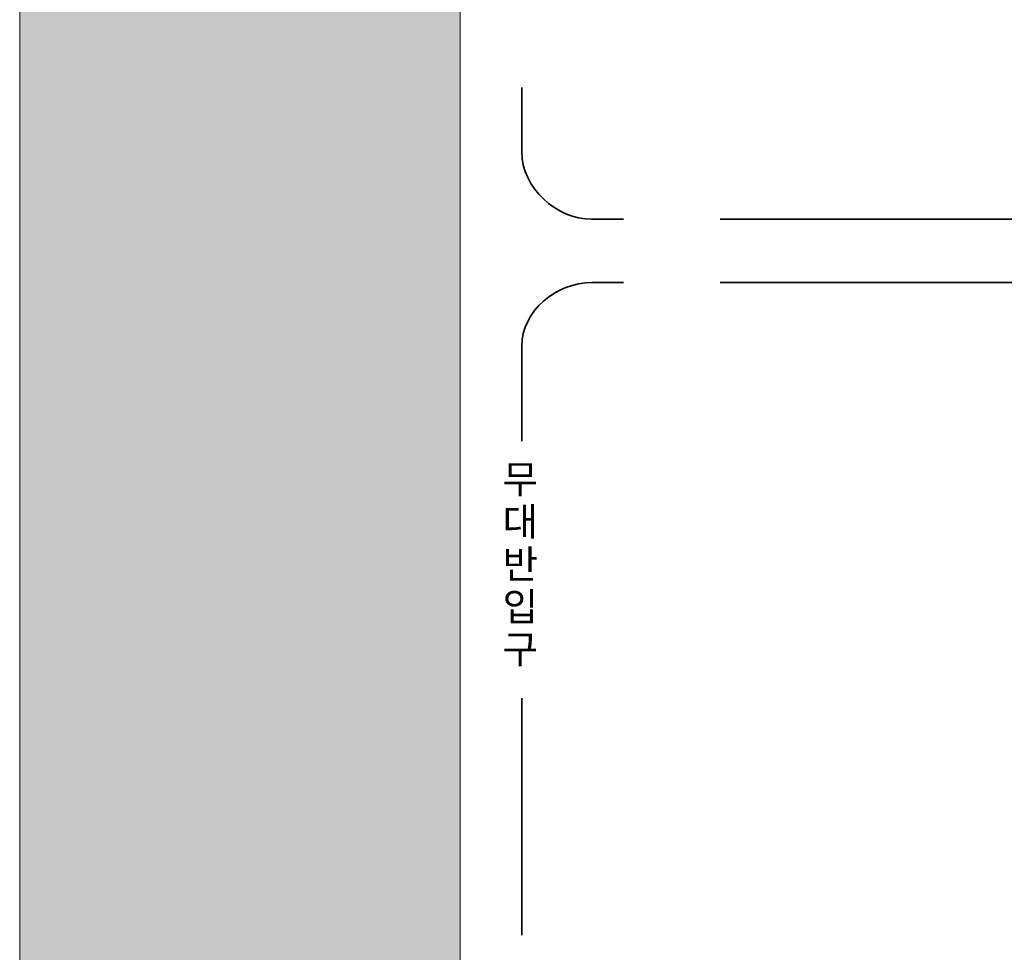
# Model space of a CAD drawing. Units: inches. Extents: x 10 to 287, y -409 to -15.
# Drawn here: x 10 to 114, y -212 to -113 of the extents above; entities that cross this region are included whole.
import ezdxf

# ---------------------------------------------------------------- set-up
doc = ezdxf.new("R2010")
doc.units = ezdxf.units.IN
doc.header["$MEASUREMENT"] = 0
doc.layers.add('Layer 1', color=7, linetype='Continuous')

# ---------------------------------------------------------------- blocks, each defined once
blk = doc.blocks.new('block 10')
at = {"layer": 'Layer 1', "true_color": 0xdddddb}
h = blk.add_hatch(color=254, dxfattribs=at)
h.dxf.hatch_style = 2
edge = h.paths.add_edge_path()
edge.add_spline(control_points=[(253.44, -49.04), (253.44, -49.04), (17.7, -49.04), (17.7, -49.04), (13.92, -49.04), (10.23, -51.88), (10.23, -55.66), (10.23, -55.66), (10.23, -402.38), (10.23, -402.38), (10.23, -406.16), (13.92, -409.22), (17.7, -409.22), (17.7, -409.22), (50.18, -409.22), (50.18, -409.22), (53.96, -409.22), (56.8, -406.16), (56.8, -402.38), (56.8, -402.38), (56.8, -95.37), (56.8, -95.37), (56.8, -91.59), (60.48, -88.9), (64.26, -88.9), (64.26, -88.9), (253.44, -88.9), (253.44, -88.9), (257.22, -88.9), (259.64, -85.08), (259.64, -81.29), (259.64, -81.29), (259.64, -55.66), (259.64, -55.66), (259.64, -51.88), (257.22, -49.04), (253.44, -49.04)], knot_values=[0, 0, 0, 0, 1, 1, 1, 2, 2, 2, 3, 3, 3, 4, 4, 4, 5, 5, 5, 6, 6, 6, 7, 7, 7, 8, 8, 8, 9, 9, 9, 10, 10, 10, 11, 11, 11, 12, 12, 12, 12], degree=3, periodic=1)
at = {"layer": 'Layer 1', "lineweight": 0}
blk.add_open_spline([(253.44, -49.04), (253.44, -49.04), (17.7, -49.04), (17.7, -49.04), (13.92, -49.04), (10.23, -51.88), (10.23, -55.66), (10.23, -55.66), (10.23, -402.38), (10.23, -402.38), (10.23, -406.16), (13.92, -409.22), (17.7, -409.22), (17.7, -409.22), (50.18, -409.22), (50.18, -409.22), (53.96, -409.22), (56.8, -406.16), (56.8, -402.38), (56.8, -402.38), (56.8, -95.37), (56.8, -95.37), (56.8, -91.59), (60.48, -88.9), (64.26, -88.9), (64.26, -88.9), (253.44, -88.9), (253.44, -88.9), (257.22, -88.9), (259.64, -85.08), (259.64, -81.29), (259.64, -81.29), (259.64, -55.66), (259.64, -55.66), (259.64, -51.88), (257.22, -49.04), (253.44, -49.04)], degree=3, knots=[0, 0, 0, 0, 1, 1, 1, 2, 2, 2, 3, 3, 3, 4, 4, 4, 5, 5, 5, 6, 6, 6, 7, 7, 7, 8, 8, 8, 9, 9, 9, 10, 10, 10, 11, 11, 11, 12, 12, 12, 12], dxfattribs=at)
blk = doc.blocks.new('block 12')
at = {"layer": 'Layer 1', "color": 251, "lineweight": 35, "true_color": 0x656565}
for points in [[(63.76, -120.09), (63.76, -120.09)], [(63.76, -120.09), (63.76, -120.09)], [(84.31, -134.58), (239.89, -134.58)]]:
    blk.add_lwpolyline(points, dxfattribs=at)
blk.add_open_spline([(63.32, -120.65), (63.32, -120.65), (63.32, -127.47), (63.32, -127.47), (63.32, -131.25), (66.94, -134.58), (70.72, -134.58), (70.72, -134.58), (74.08, -134.58), (74.08, -134.58)], degree=3, knots=[0, 0, 0, 0, 1, 1, 1, 2, 2, 2, 3, 3, 3, 3], dxfattribs=at)
blk = doc.blocks.new('block 18')
at = {"layer": 'Layer 1', "color": 251, "lineweight": 35, "true_color": 0x656565}
for points in [[(74.71, -141.32), (74.71, -141.32)], [(239.89, -141.29), (84.31, -141.29)], [(84.99, -141.32), (84.99, -141.32)], [(63.32, -185.21), (63.32, -190.38), (63.32, -210.26)]]:
    blk.add_lwpolyline(points, dxfattribs=at)
blk.add_open_spline([(74.08, -141.29), (74.08, -141.29), (70.73, -141.29), (70.73, -141.29), (66.95, -141.29), (63.32, -144.25), (63.32, -148.03), (63.32, -148.03), (63.32, -158.04), (63.32, -158.04)], degree=3, knots=[0, 0, 0, 0, 1, 1, 1, 2, 2, 2, 3, 3, 3, 3], dxfattribs=at)
blk = doc.blocks.new('block 17')
at = {"layer": 'Layer 1'}
blk.add_blockref('block 18', (0, 0), dxfattribs=at)
blk = doc.blocks.new('block 15')
at = {"layer": 'Layer 1'}
blk.add_blockref('block 17', (0, 0), dxfattribs=at)
blk = doc.blocks.new('block 13')
at = {"layer": 'Layer 1'}
blk.add_blockref('block 15', (0, 0), dxfattribs=at)
blk = doc.blocks.new('block 11')
at = {"layer": 'Layer 1'}
for name in ['block 12', 'block 13']:
    blk.add_blockref(name, (0, 0), dxfattribs=at)
blk = doc.blocks.new('block 8')
at = {"layer": 'Layer 1'}
for name in ['block 10', 'block 11']:
    blk.add_blockref(name, (0, 0), dxfattribs=at)
at = {"layer": 'Layer 1', "color": 251, "true_color": 0x676767, "char_height": 2.9928, "attachment_point": 7}
for s, insert in [('\\fNanumSquare|b1|i0|c0|p34;\\W1;무', (61.29, -163.55)), ('\\fNanumSquare|b1|i0|c0|p34;\\W1;대', (61.29, -168.05)), ('\\fNanumSquare|b1|i0|c0|p34;\\W1;반', (61.29, -172.54)), ('\\fNanumSquare|b1|i0|c0|p34;\\W1;입', (61.29, -177.04)), ('\\fNanumSquare|b1|i0|c0|p34;\\W1;구', (61.29, -181.53))]:
    blk.add_mtext(s, dxfattribs=dict(at, insert=insert))

msp = doc.modelspace()

# ---------------------------------------------------------------- block references
at = {"layer": 'Layer 1'}
msp.add_blockref('block 8', (0, 0), dxfattribs=at)

doc.saveas('drawing.dxf')
